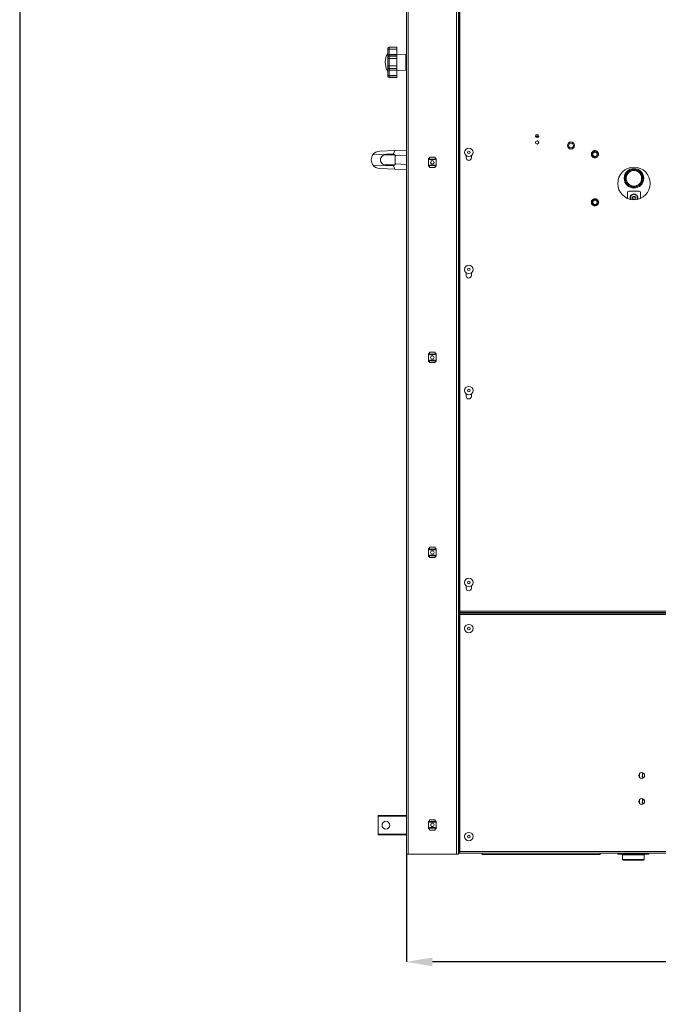
# Model space of a CAD drawing. Units: millimetres. Extents: x 209 to 63164, y -22 to 5718.
# Drawn here: x 55264 to 56247, y 2571 to 4085 of the extents above; entities that cross this region are included whole.
import ezdxf

# ---------------------------------------------------------------- set-up
doc = ezdxf.new("R2010")
doc.units = ezdxf.units.MM
doc.header["$PDSIZE"] = -1
doc.layers.add('FORMAT', color=7, linetype='Continuous')
doc.styles.add('SLDTEXTSTYLE2', font='TXT', dxfattribs={"width": 0.663})
doc.dimstyles.new('SLDDIMSTYLE2', dxfattribs={"dimtxt": 2.69062, "dimasz": 2.5, "dimexe": 0, "dimexo": 0.0625, "dimgap": 0.672655, "dimtad": 1, "dimdec": 0, "dimlfac": 20, "dimrnd": 1e-09, "dimzin": 12, "dimdsep": 46, "dimtxsty": 'SLDTEXTSTYLE2', "dimsah": 1, "dimcen": 0.09, "dimadec": 0, "dimazin": 3, "dimtfac": 1, "dimtofl": 0, "dimtmove": 0, "dimatfit": 3, "dimfxl": 1, "dimfrac": 2, "dimtolj": 1, "dimtzin": 12, "dimarcsym": 0})

# ---------------------------------------------------------------- blocks, each defined once
blk = doc.blocks.new('*D563')
at = {"color": 0, "lineweight": -2}
for p, q in [((55859.2, 2801.7), (55859.2, 2636)), ((57259.2, 2801.7), (57259.2, 2636)), ((57219.2, 2636), (55899.2, 2636))]:
    blk.add_line(p, q, dxfattribs=at)
at = {"color": 0}
for points in [[(55899.2, 2642.7), (55899.2, 2629.3), (55859.2, 2636)], [(57219.2, 2629.3), (57219.2, 2642.7), (57259.2, 2636)]]:
    blk.add_solid(points, dxfattribs=at)
at = {"layer": 'Defpoints', "color": 0}
for p in [(55859.2, 2801.7), (57259.2, 2801.7), (55859.2, 2636)]:
    blk.add_point(p, dxfattribs=at)
at = {"color": 0, "insert": (56559.2, 2681), "char_height": 50, "attachment_point": 5, "style": 'SLDTEXTSTYLE2'}
blk.add_mtext('\\A1;1400', dxfattribs=at)

msp = doc.modelspace()

# ---------------------------------------------------------------- linework, layer by layer
at = {"color": 7, "linetype": 'Continuous', "lineweight": 15}
for p, q in [((55859.2, 5051.7), (55859.2, 2801.7)), ((55862.2, 5051.7), (55862.2, 2801.7)), ((55936.2, 4334.4), (55936.2, 2801.7)), ((55939.2, 4331.7), (55939.2, 2801.7)), ((55940.2, 2805.7), (55940.2, 4326.7)), ((55941.2, 4239.3), (55941.2, 3175.3)), ((55830.6, 4041), (55830.6, 4041.1)), ((55830.6, 4040.8), (55830.6, 4041)), ((55830.6, 4039.4), (55830.6, 4040.8)), ((55830.6, 4029.8), (55830.6, 4039.4)), ((55830.6, 4028.6), (55830.6, 4029.8)), ((55830.6, 4028.3), (55830.6, 4028.6)), ((55844.6, 4043.1), (55832.6, 4043.1)), ((55832.6, 4042.8), (55832.6, 4042.7)), ((55844.6, 4042.8), (55832.6, 4042.8)), ((55832.6, 4042.7), (55832.6, 4039.7)), ((55832.6, 4042.7), (55844.6, 4042.7)), ((55832.6, 4039.7), (55832.6, 4031.7)), ((55844.6, 4039.7), (55832.6, 4039.7)), ((55832.6, 4031.7), (55832.6, 4029.4)), ((55832.6, 4031.7), (55844.6, 4031.7)), ((55832.6, 4029.4), (55832.6, 4029.1)), ((55844.6, 4029.4), (55832.6, 4029.4)), ((55832.6, 4029.1), (55832.6, 4025.3)), ((55832.6, 4029.1), (55844.6, 4029.1)), ((55844.6, 4043.1), (55844.6, 4042.8)), ((55844.6, 4042.8), (55844.6, 4042.7)), ((55844.6, 4042.7), (55844.6, 4039.7)), ((55844.6, 4039.7), (55844.6, 4031.7)), ((55858.6, 4031.7), (55844.6, 4032.2)), ((55844.6, 4031.7), (55844.6, 4029.4)), ((55844.6, 4029.4), (55844.6, 4029.1)), ((55844.6, 4029.1), (55844.6, 4025.3)), ((55858.6, 4031.7), (55858.6, 4007.7)), ((55859.1, 4030.7), (55858.6, 4030.2)), ((55859.2, 4030.7), (55859.1, 4030.7)), ((55859.1, 4030.7), (55859.1, 4019.7)), ((55830.6, 4026.4), (55830.6, 4028.3)), ((55830.6, 4012.9), (55830.6, 4026.4)), ((55844.6, 4025.3), (55832.6, 4025.3)), ((55832.6, 4025.3), (55832.6, 4014)), ((55832.6, 4014), (55832.6, 4010.2)), ((55832.6, 4014), (55844.6, 4014)), ((55844.6, 4025.3), (55844.6, 4014)), ((55844.6, 4014), (55844.6, 4010.2)), ((55859.1, 4019.7), (55859.1, 4008.7)), ((55830.6, 4011), (55830.6, 4012.9)), ((55830.6, 4010.7), (55830.6, 4011)), ((55830.6, 4009.5), (55830.6, 4010.7)), ((55830.6, 3999.9), (55830.6, 4009.5)), ((55830.6, 3998.5), (55830.6, 3999.9)), ((55830.6, 3998.4), (55830.6, 3998.5)), ((55830.6, 3998.2), (55830.6, 3998.4)), ((55844.6, 4010.2), (55832.6, 4010.2)), ((55832.6, 4010.2), (55832.6, 4009.9)), ((55832.6, 4009.9), (55844.6, 4009.9)), ((55832.6, 4009.9), (55832.6, 4007.6)), ((55844.6, 4007.6), (55832.6, 4007.6)), ((55832.6, 4007.6), (55832.6, 3999.6)), ((55832.6, 3999.6), (55844.6, 3999.6)), ((55832.6, 3999.6), (55832.6, 3996.6)), ((55844.6, 4010.2), (55844.6, 4009.9)), ((55844.6, 4009.9), (55844.6, 4007.6)), ((55844.6, 4007.2), (55858.6, 4007.7)), ((55844.6, 4007.6), (55844.6, 3999.6)), ((55844.6, 3999.6), (55844.6, 3996.6)), ((55858.6, 4009.2), (55859.1, 4008.7)), ((55859.1, 4008.7), (55859.2, 4008.7)), ((55844.6, 3996.6), (55832.6, 3996.6)), ((55832.6, 3996.6), (55832.6, 3996.5)), ((55832.6, 3996.5), (55844.6, 3996.5)), ((55832.6, 3996.2), (55844.6, 3996.2)), ((55844.6, 3996.6), (55844.6, 3996.5)), ((55844.6, 3996.5), (55844.6, 3996.2)), ((56057.9, 3905.3), (56062.5, 3905.3)), ((56107, 3892.4), (56106.9, 3892.3)), ((56106.9, 3892.3), (56107, 3892.2)), ((56107.1, 3893.4), (56107.1, 3893.3)), ((56107.2, 3893.4), (56107.1, 3893.4)), ((56107.6, 3894.4), (56107.5, 3894.3)), ((56107.5, 3894.3), (56107.5, 3894.2)), ((56108, 3895.2), (56108.1, 3895.1)), ((56108.2, 3895.2), (56108, 3895.2)), ((56108.8, 3896), (56108.8, 3895.9)), ((56108.9, 3896), (56108.8, 3896)), ((56109.7, 3896.6), (56109.6, 3896.6)), ((56109.6, 3896.6), (56109.6, 3896.5)), ((56110.6, 3897.1), (56110.6, 3896.9)), ((56110.7, 3897), (56110.6, 3897.1)), ((56111.6, 3897.3), (56111.6, 3897.2)), ((56111.7, 3897.2), (56111.6, 3897.3)), ((56112.7, 3897.4), (56112.6, 3897.3)), ((56112.8, 3897.3), (56112.7, 3897.4)), ((56113.8, 3897.2), (56113.7, 3897.1)), ((56113.8, 3897.1), (56113.8, 3897.2)), ((56114.8, 3896.9), (56114.6, 3896.8)), ((56114.8, 3896.7), (56114.8, 3896.9)), ((56115.7, 3896.3), (56115.6, 3896.3)), ((56115.7, 3896.2), (56115.7, 3896.3)), ((56116.5, 3895.6), (56116.4, 3895.6)), ((56116.5, 3895.5), (56116.5, 3895.6)), ((56117.1, 3894.8), (56117, 3894.8)), ((56117.1, 3894.7), (56117.1, 3894.8)), ((56117.6, 3893.9), (56117.5, 3893.9)), ((56117.6, 3893.7), (56117.6, 3893.9)), ((56117.9, 3892.8), (56117.8, 3892.9)), ((56117.8, 3892.7), (56117.9, 3892.8)), ((55839.4, 3878.8), (55807.8, 3877.6)), ((55818.2, 3883.1), (55841.4, 3884)), ((55826.6, 3877.2), (55841, 3877.2)), ((55841.4, 3884), (55839.4, 3878.8)), ((55841, 3877.2), (55839.4, 3878.8)), ((55842.2, 3877.2), (55841, 3877.2)), ((55841.4, 3884), (55859.2, 3884.6)), ((55842.2, 3876), (55842.2, 3877.2)), ((56107, 3891.3), (56106.9, 3891.2)), ((56106.9, 3891.2), (56107, 3891.2)), ((56107.1, 3890.3), (56107.1, 3890.2)), ((56107.1, 3890.2), (56107.2, 3890.2)), ((56107.5, 3889.3), (56107.5, 3889.2)), ((56107.5, 3889.2), (56107.6, 3889.2)), ((56108.1, 3888.4), (56108, 3888.3)), ((56108, 3888.3), (56108.2, 3888.3)), ((56108.8, 3887.7), (56108.8, 3887.5)), ((56108.8, 3887.5), (56108.9, 3887.6)), ((56109.6, 3887), (56109.6, 3886.9)), ((56109.6, 3886.9), (56109.7, 3887)), ((56110.6, 3886.6), (56110.6, 3886.5)), ((56110.6, 3886.5), (56110.7, 3886.6)), ((56111.6, 3886.2), (56111.7, 3886.3)), ((56111.6, 3886.3), (56111.6, 3886.2)), ((56112.6, 3886.3), (56112.7, 3886.2)), ((56112.7, 3886.2), (56112.8, 3886.3)), ((56113.7, 3886.4), (56113.8, 3886.3)), ((56113.8, 3886.3), (56113.8, 3886.4)), ((56114.6, 3886.7), (56114.8, 3886.7)), ((56114.8, 3886.7), (56114.8, 3886.8)), ((56115.6, 3887.2), (56115.7, 3887.2)), ((56115.7, 3887.2), (56115.7, 3887.3)), ((56116.4, 3887.9), (56116.5, 3887.9)), ((56116.5, 3887.9), (56116.5, 3888)), ((56117, 3888.7), (56117.1, 3888.7)), ((56117.1, 3888.7), (56117.1, 3888.9)), ((56117.5, 3889.7), (56117.6, 3889.7)), ((56117.6, 3889.7), (56117.6, 3889.8)), ((56117.9, 3890.7), (56117.8, 3890.8)), ((56117.8, 3890.7), (56117.9, 3890.7)), ((56118, 3891.8), (56117.9, 3891.8)), ((56117.9, 3891.7), (56118, 3891.8)), ((56143.7, 3878.9), (56143.6, 3878.8)), ((56143.6, 3878.8), (56143.7, 3878.7)), ((56143.7, 3877.8), (56143.6, 3877.7)), ((56143.6, 3877.7), (56143.7, 3877.7)), ((56143.8, 3879.9), (56143.9, 3879.8)), ((56143.9, 3879.9), (56143.8, 3879.9)), ((56144.3, 3880.7), (56143.9, 3879.9)), ((56144.3, 3880.9), (56144.2, 3880.8)), ((56144.2, 3880.8), (56144.3, 3880.7)), ((56144.8, 3881.7), (56144.8, 3881.6)), ((56144.9, 3881.7), (56144.8, 3881.7)), ((56145.6, 3882.5), (56145.5, 3882.5)), ((56145.5, 3882.5), (56145.5, 3882.4)), ((56146.4, 3883), (56145.6, 3882.5)), ((56146.5, 3883.1), (56146.4, 3883.1)), ((56146.4, 3883.1), (56146.4, 3883)), ((56147.3, 3883.4), (56146.5, 3883.1)), ((56147.4, 3883.6), (56147.3, 3883.4)), ((56147.5, 3883.5), (56147.4, 3883.6)), ((56148.4, 3883.8), (56148.3, 3883.7)), ((56148.5, 3883.7), (56148.4, 3883.8)), ((56149.4, 3883.9), (56149.4, 3883.8)), ((56149.5, 3883.8), (56149.4, 3883.9)), ((56150.4, 3883.6), (56149.5, 3883.8)), ((56150.5, 3883.7), (56150.4, 3883.6)), ((56150.6, 3883.6), (56150.5, 3883.7)), ((56151.5, 3883.4), (56151.4, 3883.3)), ((56151.5, 3883.2), (56151.5, 3883.4)), ((56152.4, 3882.8), (56152.3, 3882.8)), ((56152.4, 3882.7), (56152.4, 3882.8)), ((56153.2, 3882.1), (56153.1, 3882.1)), ((56153.2, 3882), (56153.2, 3882.1)), ((56153.8, 3881.3), (56153.2, 3882)), ((56153.9, 3881.3), (56153.8, 3881.3)), ((56153.8, 3881.2), (56153.9, 3881.3)), ((56154.4, 3880.4), (56154.3, 3880.4)), ((56154.3, 3880.2), (56154.4, 3880.4)), ((56154.7, 3879.3), (56154.6, 3879.4)), ((56154.6, 3879.2), (56154.7, 3879.3)), ((56154.7, 3878.3), (56154.6, 3879.2)), ((56154.6, 3877.3), (56154.7, 3878.3)), ((56154.7, 3877.2), (56154.6, 3877.3)), ((56154.6, 3877.2), (56154.7, 3877.2)), ((56154.7, 3878.2), (56154.8, 3878.3)), ((56154.8, 3878.3), (56154.7, 3878.3)), ((55841, 3862.2), (55826.6, 3862.2)), ((55839.4, 3860.5), (55841, 3862.2)), ((55841, 3862.2), (55842.2, 3862.2)), ((55859.2, 3876.6), (55842.2, 3876)), ((55842.2, 3876), (55842.2, 3863.3)), ((55842.2, 3862.2), (55842.2, 3863.3)), ((55842.2, 3863.3), (55859.2, 3862.7)), ((55894.8, 3871.7), (55893.1, 3871.7)), ((55893.1, 3871.7), (55893.1, 3859.7)), ((55903.4, 3873.7), (55894.8, 3873.7)), ((55894.8, 3870.8), (55894.8, 3873.7)), ((55894.8, 3870.8), (55894.8, 3870)), ((55894.8, 3870.8), (55903.4, 3870.8)), ((55894.8, 3870), (55903.4, 3870)), ((55903.4, 3873.7), (55903.4, 3870.8)), ((55905.1, 3871.7), (55903.4, 3871.7)), ((55903.4, 3870), (55903.4, 3870.8)), ((55905.1, 3859.7), (55905.1, 3871.7)), ((55951.2, 3876.1), (55951.2, 3872.8)), ((55959.2, 3872.8), (55959.2, 3876.1)), ((56143.9, 3876.8), (56143.8, 3876.7)), ((56143.8, 3876.7), (56143.9, 3876.7)), ((56143.9, 3876.7), (56144.3, 3875.8)), ((56144.3, 3875.8), (56144.2, 3875.7)), ((56144.2, 3875.7), (56144.3, 3875.7)), ((56144.8, 3874.9), (56144.8, 3874.8)), ((56144.8, 3874.8), (56144.9, 3874.8)), ((56145.5, 3874.2), (56145.5, 3874)), ((56145.5, 3874), (56145.6, 3874.1)), ((56145.6, 3874.1), (56146.4, 3873.5)), ((56146.4, 3873.5), (56146.4, 3873.4)), ((56146.4, 3873.4), (56146.5, 3873.5)), ((56146.5, 3873.5), (56147.3, 3873.1)), ((56147.3, 3873.1), (56147.4, 3873)), ((56147.4, 3873), (56147.5, 3873.1)), ((56148.3, 3872.8), (56148.4, 3872.7)), ((56148.4, 3872.7), (56148.5, 3872.8)), ((56149.4, 3872.8), (56149.4, 3872.7)), ((56149.4, 3872.7), (56149.5, 3872.8)), ((56149.5, 3872.8), (56150.4, 3872.9)), ((56150.4, 3872.9), (56150.5, 3872.8)), ((56150.5, 3872.8), (56150.6, 3872.9)), ((56151.4, 3873.2), (56151.5, 3873.2)), ((56151.5, 3873.2), (56151.5, 3873.3)), ((56152.3, 3873.7), (56152.4, 3873.7)), ((56152.4, 3873.7), (56152.4, 3873.8)), ((56153.1, 3874.4), (56153.2, 3874.4)), ((56153.2, 3874.5), (56153.8, 3875.2)), ((56153.2, 3874.4), (56153.2, 3874.5)), ((56153.9, 3875.2), (56153.8, 3875.4)), ((56153.8, 3875.2), (56153.9, 3875.2)), ((56154.4, 3876.2), (56154.3, 3876.3)), ((56154.3, 3876.2), (56154.4, 3876.2)), ((55807.8, 3861.7), (55839.4, 3860.5)), ((55841.4, 3855.3), (55818.2, 3856.2)), ((55839.4, 3860.5), (55841.4, 3855.3)), ((55859.2, 3854.7), (55841.4, 3855.3)), ((55893.1, 3859.7), (55894.8, 3859.7)), ((55894.8, 3861.5), (55894.8, 3860.7)), ((55903.4, 3861.5), (55894.8, 3861.5)), ((55894.8, 3857.8), (55894.8, 3860.7)), ((55903.4, 3860.7), (55894.8, 3860.7)), ((55903.4, 3857.8), (55894.8, 3857.8)), ((55903.4, 3860.7), (55903.4, 3861.5)), ((55903.4, 3857.8), (55903.4, 3860.7)), ((55903.4, 3859.7), (55905.1, 3859.7)), ((56203.1, 3853.6), (56203.8, 3852)), ((56205.4, 3852.7), (56204.7, 3854.2)), ((56199.2, 3810.4), (56199.2, 3819.3)), ((56201.2, 3821.3), (56217.2, 3821.3)), ((56209.2, 3817), (56204.2, 3814.2)), ((56214.2, 3814.2), (56209.2, 3817)), ((56219.2, 3819.3), (56219.2, 3810.4)), ((56143.7, 3804.9), (56143.6, 3804.8)), ((56143.6, 3804.8), (56143.7, 3804.7)), ((56143.7, 3803.8), (56143.6, 3803.7)), ((56143.6, 3803.7), (56143.7, 3803.7)), ((56143.8, 3805.9), (56143.9, 3805.8)), ((56143.9, 3805.9), (56143.8, 3805.9)), ((56143.9, 3802.8), (56143.8, 3802.7)), ((56143.8, 3802.7), (56143.9, 3802.7)), ((56144.3, 3806.7), (56143.9, 3805.9)), ((56143.9, 3802.7), (56144.3, 3801.8)), ((56144.3, 3806.9), (56144.2, 3806.8)), ((56144.2, 3806.8), (56144.3, 3806.7)), ((56144.3, 3801.8), (56144.2, 3801.7)), ((56144.2, 3801.7), (56144.3, 3801.7)), ((56144.8, 3807.7), (56144.8, 3807.6)), ((56144.9, 3807.7), (56144.8, 3807.7)), ((56145.5, 3808.5), (56145.5, 3808.4)), ((56145.6, 3808.5), (56145.5, 3808.5)), ((56146.4, 3809), (56145.6, 3808.5)), ((56146.5, 3809.1), (56146.4, 3809.1)), ((56146.4, 3809.1), (56146.4, 3809)), ((56147.3, 3809.4), (56146.5, 3809.1)), ((56147.4, 3809.6), (56147.3, 3809.4)), ((56147.5, 3809.5), (56147.4, 3809.6)), ((56148.4, 3809.8), (56148.3, 3809.7)), ((56148.5, 3809.7), (56148.4, 3809.8)), ((56149.5, 3809.8), (56149.4, 3809.9)), ((56149.4, 3809.9), (56149.4, 3809.8)), ((56150.4, 3809.6), (56149.5, 3809.8)), ((56150.5, 3809.7), (56150.4, 3809.6)), ((56150.6, 3809.6), (56150.5, 3809.7)), ((56151.5, 3809.4), (56151.4, 3809.3)), ((56151.5, 3809.2), (56151.5, 3809.4)), ((56152.4, 3808.8), (56152.3, 3808.8)), ((56152.4, 3808.7), (56152.4, 3808.8)), ((56153.2, 3808.1), (56153.1, 3808.1)), ((56153.2, 3808), (56153.2, 3808.1)), ((56153.8, 3807.3), (56153.2, 3808)), ((56153.9, 3807.3), (56153.8, 3807.3)), ((56153.8, 3807.2), (56153.9, 3807.3)), ((56153.9, 3801.2), (56153.8, 3801.4)), ((56154.3, 3806.2), (56154.4, 3806.4)), ((56154.4, 3806.4), (56154.3, 3806.4)), ((56154.4, 3802.2), (56154.3, 3802.3)), ((56154.3, 3802.2), (56154.4, 3802.2)), ((56154.7, 3805.3), (56154.6, 3805.4)), ((56154.6, 3805.2), (56154.7, 3805.3)), ((56154.7, 3804.3), (56154.6, 3805.2)), ((56154.6, 3803.3), (56154.7, 3804.3)), ((56154.7, 3803.2), (56154.6, 3803.3)), ((56154.6, 3803.2), (56154.7, 3803.2)), ((56154.8, 3804.3), (56154.7, 3804.3)), ((56154.7, 3804.2), (56154.8, 3804.3)), ((56204.2, 3814.2), (56204.2, 3808.8)), ((56208.2, 3813.5), (56207.8, 3813.3)), ((56209, 3813.3), (56208.5, 3813.7)), ((56210.7, 3813.2), (56209.6, 3813.5)), ((56214.2, 3808.8), (56214.2, 3814.2)), ((56144.8, 3800.9), (56144.8, 3800.8)), ((56144.8, 3800.8), (56144.9, 3800.8)), ((56145.5, 3800.2), (56145.5, 3800)), ((56145.5, 3800), (56145.6, 3800.1)), ((56145.6, 3800.1), (56146.4, 3799.5)), ((56146.4, 3799.4), (56146.5, 3799.5)), ((56146.4, 3799.5), (56146.4, 3799.4)), ((56146.5, 3799.5), (56147.3, 3799.1)), ((56147.3, 3799.1), (56147.4, 3799)), ((56147.4, 3799), (56147.5, 3799.1)), ((56148.3, 3798.8), (56148.4, 3798.7)), ((56148.4, 3798.7), (56148.5, 3798.8)), ((56149.4, 3798.7), (56149.5, 3798.8)), ((56149.4, 3798.8), (56149.4, 3798.7)), ((56150.4, 3798.9), (56150.5, 3798.8)), ((56150.5, 3798.8), (56150.6, 3798.9)), ((56151.4, 3799.2), (56151.5, 3799.2)), ((56151.5, 3799.2), (56151.5, 3799.3)), ((56152.3, 3799.7), (56152.4, 3799.7)), ((56152.4, 3799.7), (56152.4, 3799.8)), ((56153.1, 3800.4), (56153.2, 3800.4)), ((56153.2, 3800.5), (56153.8, 3801.2)), ((56153.2, 3800.4), (56153.2, 3800.5)), ((56153.8, 3801.2), (56153.9, 3801.2)), ((55951.2, 3696.1), (55951.2, 3691.8)), ((55959.2, 3691.8), (55959.2, 3696.1)), ((55894.8, 3571.7), (55893.1, 3571.7)), ((55893.1, 3571.7), (55893.1, 3559.7)), ((55893.1, 3559.7), (55894.8, 3559.7)), ((55894.8, 3570.8), (55894.8, 3573.7)), ((55903.4, 3573.7), (55894.8, 3573.7)), ((55894.8, 3570.8), (55894.8, 3570)), ((55894.8, 3570.8), (55903.4, 3570.8)), ((55894.8, 3570), (55903.4, 3570)), ((55894.8, 3561.5), (55894.8, 3560.7)), ((55903.4, 3561.5), (55894.8, 3561.5)), ((55894.8, 3557.8), (55894.8, 3560.7)), ((55903.4, 3560.7), (55894.8, 3560.7)), ((55903.4, 3573.7), (55903.4, 3570.8)), ((55905.1, 3571.7), (55903.4, 3571.7)), ((55903.4, 3570), (55903.4, 3570.8)), ((55903.4, 3560.7), (55903.4, 3561.5)), ((55903.4, 3557.8), (55903.4, 3560.7)), ((55903.4, 3559.7), (55905.1, 3559.7)), ((55905.1, 3559.7), (55905.1, 3571.7)), ((55903.4, 3557.8), (55894.8, 3557.8)), ((55951.2, 3509.6), (55951.2, 3505.8)), ((55959.2, 3505.8), (55959.2, 3509.6)), ((55894.8, 3271.7), (55893.1, 3271.7)), ((55893.1, 3271.7), (55893.1, 3259.7)), ((55903.4, 3273.7), (55894.8, 3273.7)), ((55894.8, 3270.8), (55894.8, 3273.7)), ((55903.4, 3273.7), (55903.4, 3270.8)), ((55905.1, 3271.7), (55903.4, 3271.7)), ((55905.1, 3259.7), (55905.1, 3271.7)), ((55893.1, 3259.7), (55894.8, 3259.7)), ((55894.8, 3270.8), (55894.8, 3270)), ((55894.8, 3270.8), (55903.4, 3270.8)), ((55894.8, 3270), (55903.4, 3270)), ((55894.8, 3261.5), (55894.8, 3260.7)), ((55903.4, 3261.5), (55894.8, 3261.5)), ((55894.8, 3257.8), (55894.8, 3260.7)), ((55903.4, 3260.7), (55894.8, 3260.7)), ((55903.4, 3257.8), (55894.8, 3257.8)), ((55903.4, 3270), (55903.4, 3270.8)), ((55903.4, 3260.7), (55903.4, 3261.5)), ((55903.4, 3257.8), (55903.4, 3260.7)), ((55903.4, 3259.7), (55905.1, 3259.7)), ((55951.2, 3214.6), (55951.2, 3210.8)), ((55959.2, 3210.8), (55959.2, 3214.6)), ((55941.2, 3173.3), (55941.2, 3175.3)), ((55941.2, 3175.3), (57177.2, 3175.3)), ((55941.2, 3173.3), (57177.2, 3173.3)), ((55941.2, 3173.3), (55941.2, 3172.5)), ((55941.2, 3172.5), (55941.2, 3173)), ((55941.2, 3170.5), (55941.2, 3172.5)), ((55941.2, 3172.5), (57177.2, 3172.5)), ((55941.2, 2806), (55941.2, 3172.5)), ((55941.2, 3170.5), (57177.2, 3170.5)), ((56222.6, 2926.3), (56222.2, 2923.4)), ((56223.4, 2926.6), (56222.6, 2926.3)), ((56221.8, 2920.5), (56223.7, 2919.1)), ((56221.8, 2880.5), (56223.7, 2879.1)), ((56222.6, 2886.3), (56222.2, 2883.4)), ((56223.4, 2886.6), (56222.6, 2886.3)), ((55815.7, 2861.2), (55859.2, 2861.2)), ((55815.7, 2860.2), (55815.7, 2861.2)), ((55815.7, 2860.2), (55815.7, 2832.2)), ((55894.8, 2852.7), (55893.1, 2852.7)), ((55893.1, 2852.7), (55893.1, 2840.7)), ((55903.4, 2854.7), (55894.8, 2854.7)), ((55894.8, 2851.8), (55894.8, 2854.7)), ((55894.8, 2851.8), (55894.8, 2851)), ((55894.8, 2851.8), (55903.4, 2851.8)), ((55894.8, 2851), (55903.4, 2851)), ((55903.4, 2854.7), (55903.4, 2851.8)), ((55905.1, 2852.7), (55903.4, 2852.7)), ((55903.4, 2851), (55903.4, 2851.8)), ((55905.1, 2840.7), (55905.1, 2852.7)), ((55815.7, 2831.2), (55815.7, 2832.2)), ((55893.1, 2840.7), (55894.8, 2840.7)), ((55894.8, 2842.5), (55894.8, 2841.7)), ((55903.4, 2842.5), (55894.8, 2842.5)), ((55894.8, 2838.8), (55894.8, 2841.7)), ((55903.4, 2841.7), (55894.8, 2841.7)), ((55903.4, 2838.8), (55894.8, 2838.8)), ((55903.4, 2841.7), (55903.4, 2842.5)), ((55903.4, 2838.8), (55903.4, 2841.7)), ((55903.4, 2840.7), (55905.1, 2840.7)), ((55859.2, 2831.2), (55815.7, 2831.2)), ((55939.5, 2805.7), (55939.5, 2801.7)), ((55940.2, 2805.7), (55939.5, 2805.7)), ((55940.2, 2805.2), (55939.5, 2805.2)), ((55939.7, 2805.2), (55939.5, 2805.2)), ((55939.7, 2803.2), (55939.5, 2803.2)), ((55939.7, 2805.2), (55939.7, 2803.2)), ((55940.9, 2805.2), (55939.7, 2805.2)), ((55940.9, 2803.2), (55939.7, 2803.2)), ((55940.2, 2805.7), (55940.2, 2805.2)), ((55940.2, 2805.7), (55941.2, 2805.7)), ((55941.2, 2805.2), (55940.2, 2805.2)), ((55940.9, 2805.2), (55940.9, 2805.2)), ((55940.9, 2803.2), (55940.9, 2805.2)), ((55940.9, 2803.2), (55941.2, 2803.2)), ((57177.2, 2806), (55941.2, 2806)), ((55941.2, 2806), (55941.2, 2803.2)), ((57177.2, 2803.2), (55941.2, 2803.2)), ((55975.7, 2803.2), (55975.7, 2801.3)), ((56157.3, 2801.3), (56157.3, 2803.2)), ((56184, 2803.2), (56184, 2802.5)), ((56232.5, 2802.5), (56232.5, 2803.2)), ((55862.2, 2801.7), (55859.2, 2801.7)), ((55862.2, 2801.7), (55936.2, 2801.7)), ((55939.2, 2801.7), (55936.2, 2801.7)), ((55939.5, 2801.7), (55939.2, 2801.7)), ((56157.3, 2801.3), (55975.7, 2801.3)), ((56196, 2801.5), (56185, 2801.5)), ((56191.5, 2800.5), (56191.5, 2793.5)), ((56200, 2792.5), (56192.5, 2792.5)), ((56231.5, 2801.5), (56196, 2801.5)), ((56224, 2792.5), (56200, 2792.5)), ((56225, 2793.5), (56225, 2800.5))]:
    msp.add_line(p, q, dxfattribs=at)
at = {"color": 8, "linetype": 'Continuous', "lineweight": 15}
for p, q in [((55832.6, 4043.1), (55832.6, 4042.8)), ((55832.6, 3996.5), (55832.6, 3996.2)), ((56058.2, 3907.8), (56062.2, 3907.8)), ((55941.2, 3172.5), (55941.2, 3172.5)), ((56217.8, 2925.8), (56217.8, 2919.7)), ((56217.8, 2885.8), (56217.8, 2879.7)), ((55859.2, 2860.2), (55815.7, 2860.2)), ((55896.7, 2845.4), (55896.7, 2848)), ((55815.7, 2832.2), (55859.2, 2832.2)), ((56184, 2802.5), (56195.5, 2802.5)), ((56195.5, 2802.5), (56232.5, 2802.5)), ((56199.5, 2800.5), (56191.5, 2800.5)), ((56191.5, 2793.5), (56199.5, 2793.5)), ((56225, 2800.5), (56199.5, 2800.5)), ((56199.5, 2793.5), (56225, 2793.5))]:
    msp.add_line(p, q, dxfattribs=at)
at = {"color": 7, "linetype": 'Continuous', "lineweight": 15, "flags": 128}
for points in [[(55830.6, 4028.6), (55830.6, 4028.7), (55830.7, 4028.9), (55830.9, 4029), (55831.2, 4029.1), (55831.5, 4029.2), (55831.8, 4029.3), (55832.2, 4029.4), (55832.6, 4029.4)], [(55830.6, 4028.3), (55830.6, 4028.5), (55830.7, 4028.6), (55830.9, 4028.7), (55831.2, 4028.9), (55831.5, 4029), (55831.8, 4029), (55832.2, 4029.1), (55832.6, 4029.1)], [(55832.6, 4025.3), (55832.2, 4025.3), (55831.8, 4025.4), (55831.5, 4025.5), (55831.2, 4025.6), (55830.9, 4025.8), (55830.7, 4026), (55830.6, 4026.2), (55830.6, 4026.4)], [(55832.6, 4014), (55832.2, 4014), (55831.8, 4013.9), (55831.5, 4013.8), (55831.2, 4013.7), (55830.9, 4013.5), (55830.7, 4013.3), (55830.6, 4013.1), (55830.6, 4012.9)], [(55832.6, 4010.2), (55832.2, 4010.2), (55831.8, 4010.3), (55831.5, 4010.4), (55831.2, 4010.5), (55830.9, 4010.6), (55830.7, 4010.7), (55830.6, 4010.8), (55830.6, 4011)], [(55832.6, 4009.9), (55832.2, 4010), (55831.8, 4010), (55831.5, 4010.1), (55831.2, 4010.2), (55830.9, 4010.3), (55830.7, 4010.4), (55830.6, 4010.6), (55830.6, 4010.7)], [(56143.9, 3879.8), (56143.9, 3879.7), (56143.7, 3878.9)], [(56143.7, 3878.7), (56143.7, 3878.3), (56143.7, 3877.8)], [(56143.7, 3877.7), (56143.9, 3876.8), (56143.9, 3876.8)], [(56144.8, 3881.6), (56144.4, 3881), (56144.3, 3880.9)], [(56145.5, 3882.4), (56145.3, 3882.2), (56144.9, 3881.7)], [(56148.3, 3883.7), (56147.8, 3883.6), (56147.5, 3883.5)], [(56149.4, 3883.8), (56149.2, 3883.8), (56148.5, 3883.7)], [(56151.4, 3883.3), (56150.6, 3883.6), (56150.6, 3883.6)], [(56152.3, 3882.8), (56151.9, 3883), (56151.5, 3883.2)], [(56153.1, 3882.1), (56153.1, 3882.2), (56152.4, 3882.7)], [(56154.3, 3880.4), (56153.9, 3881), (56153.8, 3881.2)], [(56154.6, 3879.4), (56154.5, 3879.7), (56154.3, 3880.2)], [(56154.3, 3876.3), (56154.5, 3876.8), (56154.6, 3877.2)], [(56144.3, 3875.7), (56144.4, 3875.5), (56144.8, 3874.9)], [(56144.9, 3874.8), (56145.3, 3874.4), (56145.5, 3874.2)], [(56147.5, 3873.1), (56147.8, 3873), (56148.3, 3872.8)], [(56148.5, 3872.8), (56149.2, 3872.8), (56149.4, 3872.8)], [(56150.6, 3872.9), (56150.6, 3873), (56151.4, 3873.2)], [(56151.5, 3873.3), (56151.9, 3873.5), (56152.3, 3873.7)], [(56152.4, 3873.8), (56153.1, 3874.4), (56153.1, 3874.4)], [(56153.8, 3875.4), (56153.9, 3875.5), (56154.3, 3876.2)], [(56143.9, 3805.8), (56143.9, 3805.7), (56143.7, 3804.9)], [(56143.7, 3804.7), (56143.7, 3804.3), (56143.7, 3803.8)], [(56143.7, 3803.7), (56143.9, 3802.8), (56143.9, 3802.8)], [(56144.8, 3807.6), (56144.4, 3807), (56144.3, 3806.9)], [(56144.3, 3801.7), (56144.4, 3801.5), (56144.8, 3800.9)], [(56145.5, 3808.4), (56145.3, 3808.2), (56144.9, 3807.7)], [(56148.3, 3809.7), (56147.8, 3809.6), (56147.5, 3809.5)], [(56149.4, 3809.8), (56149.2, 3809.8), (56148.5, 3809.7)], [(56151.4, 3809.3), (56150.6, 3809.6), (56150.6, 3809.6)], [(56152.3, 3808.8), (56151.9, 3809), (56151.5, 3809.2)], [(56153.1, 3808.1), (56153.1, 3808.2), (56152.4, 3808.7)], [(56154.3, 3806.4), (56153.9, 3807), (56153.8, 3807.2)], [(56153.8, 3801.4), (56153.9, 3801.5), (56154.3, 3802.2)], [(56154.6, 3805.4), (56154.5, 3805.7), (56154.3, 3806.2)], [(56154.3, 3802.3), (56154.5, 3802.8), (56154.6, 3803.2)], [(56209.4, 3812.7), (56209.4, 3812.8), (56209.4, 3813), (56209.4, 3813.1), (56209.4, 3813.3), (56209.5, 3813.4), (56209.5, 3813.5), (56209.6, 3813.5), (56209.6, 3813.5), (56209.7, 3813.4), (56209.7, 3813.3), (56209.7, 3813.1), (56209.7, 3812.9), (56209.6, 3812.8), (56209.6, 3812.7), (56209.5, 3812.7), (56209.4, 3812.7)], [(56144.9, 3800.8), (56145.3, 3800.4), (56145.5, 3800.2)], [(56147.5, 3799.1), (56147.8, 3799), (56148.3, 3798.8)], [(56150.6, 3798.9), (56150.6, 3799), (56151.4, 3799.2)], [(56151.5, 3799.3), (56151.9, 3799.5), (56152.3, 3799.7)], [(56152.4, 3799.8), (56153.1, 3800.4), (56153.1, 3800.4)], [(55940.9, 2805.2), (55941.1, 2805.2), (55941.2, 2805.2)]]:
    msp.add_lwpolyline(points, dxfattribs=at)
at = {"color": 7, "linetype": 'Continuous', "lineweight": 15}
for centre, radius in [((56060.2, 3906.3), 2.5), ((56060.2, 3896.3), 2.5), ((56112.4, 3891.8), 5.5), ((56112.4, 3891.8), 3.75), ((55955.2, 3881.2), 6.5), ((55955.2, 3881.2), 2), ((56149.2, 3878.3), 5.5), ((56149.2, 3878.3), 4), ((56149.2, 3878.3), 3.31), ((55899.1, 3865.7), 2.75), ((55899.1, 3865.7), 2.7), ((56209.2, 3833.3), 25), ((56209.2, 3841.3), 15), ((56149.2, 3804.3), 5.5), ((56149.2, 3804.3), 4), ((56149.2, 3804.3), 3.31), ((56209.2, 3811.3), 2.5), ((55955.2, 3701.2), 6.5), ((55955.2, 3701.2), 2), ((55899.1, 3565.7), 2.75), ((55899.1, 3565.7), 2.7), ((55955.2, 3514.7), 6.5), ((55955.2, 3514.7), 2), ((55899.1, 3265.7), 2.75), ((55899.1, 3265.7), 2.7), ((55955.2, 3219.7), 6.5), ((55955.2, 3219.7), 2), ((55955.2, 3148.7), 6.5), ((55955.2, 3148.7), 2), ((56221.2, 2922.7), 4.5), ((56221.2, 2882.7), 4.5), ((55827.7, 2846.2), 6), ((55899.1, 2846.7), 2.75), ((55899.1, 2846.7), 2.7), ((55955.2, 2828.7), 6.5), ((55955.2, 2828.7), 2)]:
    msp.add_circle(centre, radius, dxfattribs=at)
for centre, radius, start, end in [((55853.1, 4019.7), 26.5, 148.1092, 211.8908), ((55832.6, 4041.1), 2, 90, 180), ((55832.5, 4040.9), 1.93, 87.8924, 177.7225), ((55832.5, 4040.8), 1.93, 87.7559, 177.5614), ((55832.1, 4036.7), 3.04, 80.8506, 119.9511), ((55832.6, 4029.8), 1.98, 89.514, 179.5033), ((55832.6, 4009.5), 1.98, 180.4967, 270.486), ((55832.1, 4002.6), 3.04, 240.0481, 279.1498), ((55832.5, 3998.5), 1.93, 182.4384, 272.2441), ((55832.5, 3998.4), 1.93, 182.2778, 272.1073), ((55832.6, 3998.2), 2, 180, 270), ((55818.7, 3869.6), 13.5, 143.7865, 179.9235), ((55818.7, 3869.6), 13.5, 92.0826, 143.7865), ((55818.7, 3869.7), 13.5, 180.0765, 216.2135), ((55955.2, 3872.8), 4, 180, 0), ((55818.7, 3869.7), 13.5, 216.2135, 267.9174), ((56209.2, 3841.3), 13.7, 144.9364, 199.9376), ((56209.2, 3841.3), 12, 112.4483, 172.4483), ((56209.2, 3841.3), 13.7, 116.1102, 140.1484), ((56209.2, 3841.3), 12, 52.4483, 112.4483), ((56209.2, 3841.3), 13.7, 84.1078, 108.7864), ((56209.2, 3841.3), 13.7, 24.8177, 80.0565), ((56209.2, 3841.3), 12, 352.4483, 52.4483), ((56209.2, 3841.3), 13.7, 204.3888, 260.7365), ((56209.2, 3841.3), 12, 172.4483, 232.4483), ((56209.2, 3841.3), 12, 232.4483, 292.4483), ((56209.2, 3841.3), 13.7, 263.9264, 320.6211), ((56209.2, 3841.3), 12, 292.4483, 352.4483), ((56209.2, 3841.3), 13.7, 324.923, 20.0015), ((56201.2, 3819.3), 2, 90, 180), ((56209.2, 3811.3), 6, 336.5075, 203.3796), ((56217.2, 3819.3), 2, 0, 90), ((55955.2, 3691.8), 4, 180, 0), ((55955.2, 3505.8), 4, 180, 0), ((55955.2, 3210.8), 4, 180, 0), ((56227.2, 2922.7), 5, 132.7789, 172.4483), ((56227.2, 2922.7), 5, 172.4483, 227.2211), ((56227.2, 2882.7), 5, 132.7789, 172.4483), ((56227.2, 2882.7), 5, 172.4483, 227.2211), ((56185, 2802.5), 1, 180, 270), ((56231.5, 2802.5), 1, 270, 0), ((56190.5, 2800.5), 1, 0, 90), ((56192.5, 2793.5), 1, 180, 270), ((56224, 2793.5), 1, 270, 0), ((56226, 2800.5), 1, 90, 180)]:
    msp.add_arc(centre, radius, start, end, dxfattribs=at)
msp.add_ellipse((55826.6, 3869.7), major_axis=(0, 7.5), ratio=0.973684, start_param=0, end_param=3.141593, dxfattribs=at)
for points, knots in [([(56198.2, 3849.7), (56198, 3848.6), (56197.7, 3846.4), (56197.4, 3844), (56197.3, 3842.9)], [0, 0, 0, 0, 0.495458, 1, 1, 1, 1]), ([(56204.6, 3852.4), (56204.1, 3852.2), (56201.9, 3851.3), (56199.8, 3850.4), (56198.2, 3849.7)], [0, 0, 0, 0, 0.232367, 1, 1, 1, 1]), ([(56211, 3855), (56210.5, 3854.8), (56209.3, 3854.3), (56207.1, 3853.4), (56205.4, 3852.7), (56204.6, 3852.4)], [0, 0, 0, 0, 0.211363, 0.603081, 1, 1, 1, 1]), ([(56216.5, 3850.8), (56216.3, 3850.9), (56215.4, 3851.6), (56213.5, 3853.1), (56211.8, 3854.4), (56211, 3855)], [0, 0, 0, 0, 0.0700995, 0.530789, 1, 1, 1, 1]), ([(56222, 3846.6), (56221.1, 3847.2), (56219.3, 3848.6), (56217.4, 3850.1), (56216.5, 3850.8)], [0, 0, 0, 0, 0.495458, 1, 1, 1, 1]), ([(56197.3, 3842.9), (56197.2, 3842.7), (56197.1, 3841.5), (56196.8, 3839.1), (56196.5, 3837), (56196.4, 3836)], [0, 0, 0, 0, 0.070097, 0.530789, 1, 1, 1, 1]), ([(56196.4, 3836), (56197.2, 3835.3), (56199, 3833.9), (56200.9, 3832.5), (56201.8, 3831.8)], [0, 0, 0, 0, 0.4954596, 1, 1, 1, 1]), ([(56201.8, 3831.8), (56202, 3831.7), (56203, 3830.9), (56204.8, 3829.5), (56206.5, 3828.2), (56207.3, 3827.5)], [0, 0, 0, 0, 0.070099, 0.530791, 1, 1, 1, 1]), ([(56213.7, 3830.2), (56214.6, 3830.5), (56216.3, 3831.2), (56218.4, 3832.1), (56219.7, 3832.6), (56220.1, 3832.8)], [0, 0, 0, 0, 0.391368, 0.788636, 1, 1, 1, 1]), ([(56220.1, 3832.8), (56220.3, 3833.9), (56220.6, 3836.2), (56220.9, 3838.5), (56221.1, 3839.7)], [0, 0, 0, 0, 0.495459, 1, 1, 1, 1]), ([(56221.1, 3839.7), (56221.1, 3839.9), (56221.2, 3841.1), (56221.5, 3843.4), (56221.8, 3845.5), (56222, 3846.6)], [0, 0, 0, 0, 0.070098, 0.530789, 1, 1, 1, 1]), ([(56207.3, 3827.5), (56209, 3828.2), (56211.1, 3829.1), (56213.2, 3830), (56213.7, 3830.2)], [0, 0, 0, 0, 0.767633, 1, 1, 1, 1]), ([(56206.8, 3811.9), (56206.9, 3812), (56207.3, 3812.3), (56208, 3812.6), (56208.6, 3812.7), (56208.8, 3812.7)], [0, 0, 0, 0, 0.2833391, 0.625806, 1, 1, 1, 1]), ([(56208.8, 3812.7), (56208.8, 3812.7), (56209, 3812.7), (56209.1, 3812.8), (56209.2, 3812.9), (56209.2, 3813), (56209.2, 3813.1), (56209.1, 3813.2), (56209, 3813.4), (56208.8, 3813.4), (56208.6, 3813.5), (56208.4, 3813.5), (56208.3, 3813.5), (56208.2, 3813.5)], [0, 0, 0, 0, 0.111308, 0.234401, 0.292416, 0.347311, 0.401896, 0.459124, 0.580484, 0.69737, 0.795721, 0.894317, 1, 1, 1, 1]), ([(56209.5, 3812.7), (56209.8, 3812.6), (56210.4, 3812.5), (56211.1, 3812.1), (56211.5, 3811.6), (56211.6, 3811.3), (56211.6, 3811.3)], [0, 0, 0, 0, 0.344823, 0.652141, 0.924058, 1, 1, 1, 1]), ([(56222.2, 2923.4), (56222.2, 2923.3), (56222.1, 2922.4), (56222, 2921.4), (56221.8, 2920.5)], [0, 0, 0, 0, 0.0702228, 1, 1, 1, 1]), ([(56222.2, 2883.4), (56222.2, 2883.3), (56222.1, 2882.4), (56222, 2881.4), (56221.8, 2880.5)], [0, 0, 0, 0, 0.070185, 1, 1, 1, 1])]:
    msp.add_open_spline(points, degree=3, knots=knots, dxfattribs=at)
at = {"layer": 'FORMAT'}
msp.add_line((55264.4, 5717.6), (55264.4, -22.4), dxfattribs=at)

# ---------------------------------------------------------------- dimensions: what is measured, and where the dimension line sits
at = {"color": 1}
dim = msp.add_linear_dim(base=(55859.2, 2636), p1=(57259.2, 2801.7), p2=(55859.2, 2801.7), dimstyle='SLDDIMSTYLE2', override={"dimtxt": 50, "dimasz": 40, "dimgap": 20, "dimlfac": 1, "dimtxsty": 'SLDTEXTSTYLE2'}, dxfattribs=at)
dim.commit()
dim.dimension.update_dxf_attribs({"geometry": '*D563', "text_midpoint": (56559.2, 2681)})

doc.saveas('drawing.dxf')
